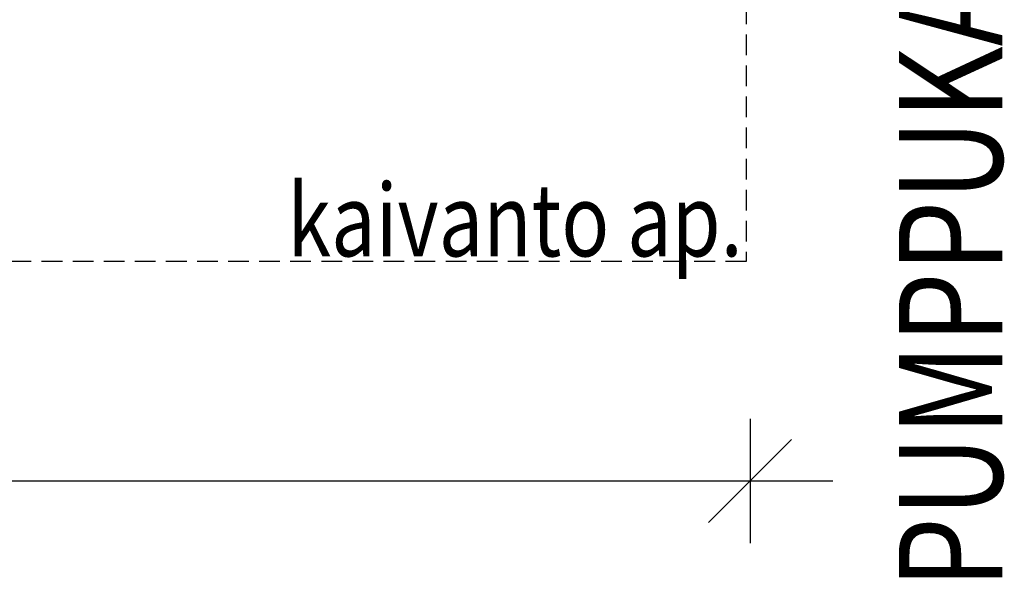
# Model space of a CAD drawing. Extents: x 66397 to 343701, y -440965 to -42461.
# Drawn here: x 170626 to 173002, y -329950 to -328604 of the extents above; entities that cross this region are included whole.
import ezdxf

# ---------------------------------------------------------------- set-up
doc = ezdxf.new("R2010")
doc.units = 0
doc.header["$LTSCALE"] = 100
doc.header["$PDSIZE"] = 50
doc.linetypes.add('DASHED', pattern=[0.75, 0.5, -0.25])
doc.layers.get('0').update_dxf_attribs({"color": 250, "linetype": 'CONTINUOUS'})
doc.layers.get('DEFPOINTS').update_dxf_attribs({"linetype": 'CONTINUOUS'})
for name, color, linetype in [('maanpinta', 8, 'DASHED'), ('v0n100', 7, 'CONTINUOUS'), ('V8TXT', 7, 'CONTINUOUS')]:
    doc.layers.add(name, color=color, linetype=linetype)
doc.styles.add('S', font='txt.shx', dxfattribs={"width": 0.8})
doc.dimstyles.new('ARK0', dxfattribs={"dimscale": 100, "dimtxt": 2.5, "dimasz": 0.1, "dimexe": 0, "dimexo": 0, "dimgap": 1, "dimtad": 1, "dimdec": 0, "dimzin": 0, "dimdsep": 46, "dimtxsty": 'S', "dimblk": 'A8MITTA', "dimcen": 2.5, "dimse1": 1, "dimse2": 1, "dimclrt": 3, "dimadec": 0, "dimazin": 0, "dimtp": 6, "dimtm": 6, "dimtfac": 1, "dimtdec": 0, "dimtix": 1, "dimtmove": 0, "dimatfit": 3, "dimldrblk": 'NONE', "dimfxl": 1, "dimtolj": 1, "dimtzin": 0, "dimarcsym": 0})

# ---------------------------------------------------------------- blocks, each defined once
blk = doc.blocks.new('A8MITTA')
for p, q in [((0, 15), (0, -15)), ((-10, -10), (10, 10)), ((-20, 0), (20, 0))]:
    blk.add_line(p, q)
blk = doc.blocks.new('*D364')
at = {"layer": 'DEFPOINTS', "color": 0, "transparency": 16777216}
for p in [(166388.6, -329629), (172388.6, -329629), (172388.6, -329717.1)]:
    blk.add_point(p, dxfattribs=at)
at = {"layer": 'v0n100', "color": 0, "lineweight": -2, "transparency": 16777216}
blk.add_line((166398.6, -329717.1), (172378.6, -329717.1), dxfattribs=at)
at = {"layer": 'v0n100', "color": 0, "lineweight": -2, "transparency": 16777216, "xscale": 10, "yscale": 10, "zscale": 10, "rotation": 180}
blk.add_blockref('A8MITTA', (166388.6, -329717.1), dxfattribs=at)
at = {"layer": 'v0n100', "color": 0, "lineweight": -2, "transparency": 16777216, "xscale": 10, "yscale": 10, "zscale": 10}
blk.add_blockref('A8MITTA', (172388.6, -329717.1), dxfattribs=at)
at = {"layer": 'v0n100', "color": 3, "transparency": 16777216, "insert": (169388.6, -329492.1), "char_height": 250, "attachment_point": 5, "style": 'S'}
blk.add_mtext('\\A1;6000', dxfattribs=at)
blk = doc.blocks.new('_None')

msp = doc.modelspace()

# ---------------------------------------------------------------- linework, layer by layer
at = {"layer": 'maanpinta'}
msp.add_lwpolyline([(166383.2, -326618.5), (172379.1, -326614.3), (172379.1, -329187.5), (166383.2, -329187.5)], close=True, dxfattribs=at)

# ---------------------------------------------------------------- texts
at = {"layer": 'V8TXT', "style": 'S', "width": 0.8}
msp.add_text('PUMPPUKAIVO', height=250, rotation=90, dxfattribs=at).set_placement((172997.6, -329977.4))
at = {"layer": 'V8TXT', "lineweight": 30, "style": 'S', "width": 0.8}
msp.add_text('kaivanto ap.', height=175, dxfattribs=at).set_placement((171272.2, -329175))

# ---------------------------------------------------------------- dimensions: what is measured, and where the dimension line sits
at = {"layer": 'v0n100'}
dim = msp.add_linear_dim(base=(172388.6, -329717.1), p1=(166388.6, -329629), p2=(172388.6, -329629), dimstyle='ARK0', dxfattribs=at)
dim.commit()
dim.dimension.update_dxf_attribs({"geometry": '*D364', "text_midpoint": (169388.6, -329492.1)})

doc.saveas('drawing.dxf')
